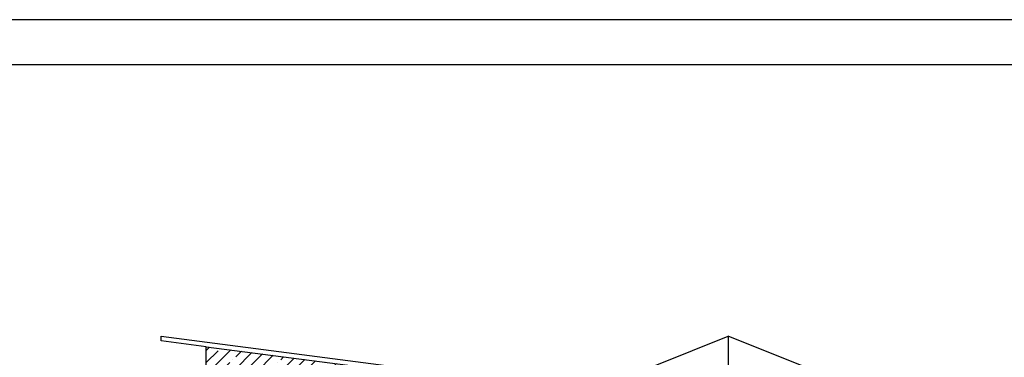
# Model space of a CAD drawing. Units: inches. Extents: x 350 to 467, y 141 to 259.
# Drawn here: x 421 to 443, y 252 to 259 of the extents above; entities that cross this region are included whole.
import ezdxf

# ---------------------------------------------------------------- set-up
doc = ezdxf.new("R2010")
doc.units = ezdxf.units.IN
doc.header["$MEASUREMENT"] = 0
for name, color, linetype in [('2', 2, 'Continuous'), ('6', 6, 'Continuous'), ('section', 120, 'Continuous')]:
    doc.layers.add(name, color=color, linetype=linetype)

msp = doc.modelspace()

# ---------------------------------------------------------------- hatches: boundary and pattern name
at = {"layer": 'section'}
h = msp.add_hatch(dxfattribs=at)
h.set_pattern_fill('ANSI35', color=9, scale=1.5, style=0)
h.set_pattern_definition([(45, (-131.92735, 0), (-0.26516504, 0.26516504), []), (45, (-131.6622, 0), (-0.26516504, 0.26516504), [0.46875, -0.09375, 0, -0.09375])])
h.paths.add_polyline_path([(425.32, 251.864), (425.32, 251.461), (436.916, 249.961), (448.513, 251.461), (448.513, 251.864), (436.916, 250.364)])
h.paths.add_polyline_path([(448.513, 247.461), (429.333, 247.461), (429.333, 247.061), (445.115, 247.061), (445.115, 247.059), (451.965, 246.546), (451.965, 246.947), (448.513, 247.206)])
h.paths.add_polyline_path([(427.724, 245.661), (425.603, 245.661), (425.603, 245.361), (427.724, 245.361)])

# ---------------------------------------------------------------- linework, layer by layer
at = {"layer": '2'}
msp.add_lwpolyline([(408.778, 258.12), (408.778, 176.02), (466.178, 176.02), (466.178, 258.12)], close=True, dxfattribs=at)
at = {"layer": '6'}
msp.add_lwpolyline([(407.778, 259.12), (407.778, 175.02), (467.178, 175.02), (467.178, 259.12)], close=True, dxfattribs=at)
at = {"layer": 'section', "color": 2}
for p, q in [((424.32, 252.094), (436.916, 250.465)), ((424.32, 251.993), (424.32, 252.094)), ((425.32, 251.864), (424.32, 251.993))]:
    msp.add_line(p, q, dxfattribs=at)
at = {"layer": 'section', "color": 1}
for p, q in [((433.829, 250.864), (436.916, 252.094)), ((436.916, 252.094), (436.916, 250.465)), ((440.003, 250.864), (436.916, 252.094))]:
    msp.add_line(p, q, dxfattribs=at)
at = {"layer": 'section'}
for p, q in [((425.32, 243.961), (425.32, 251.864)), ((425.32, 251.864), (436.916, 250.364))]:
    msp.add_line(p, q, dxfattribs=at)

doc.saveas('drawing.dxf')
